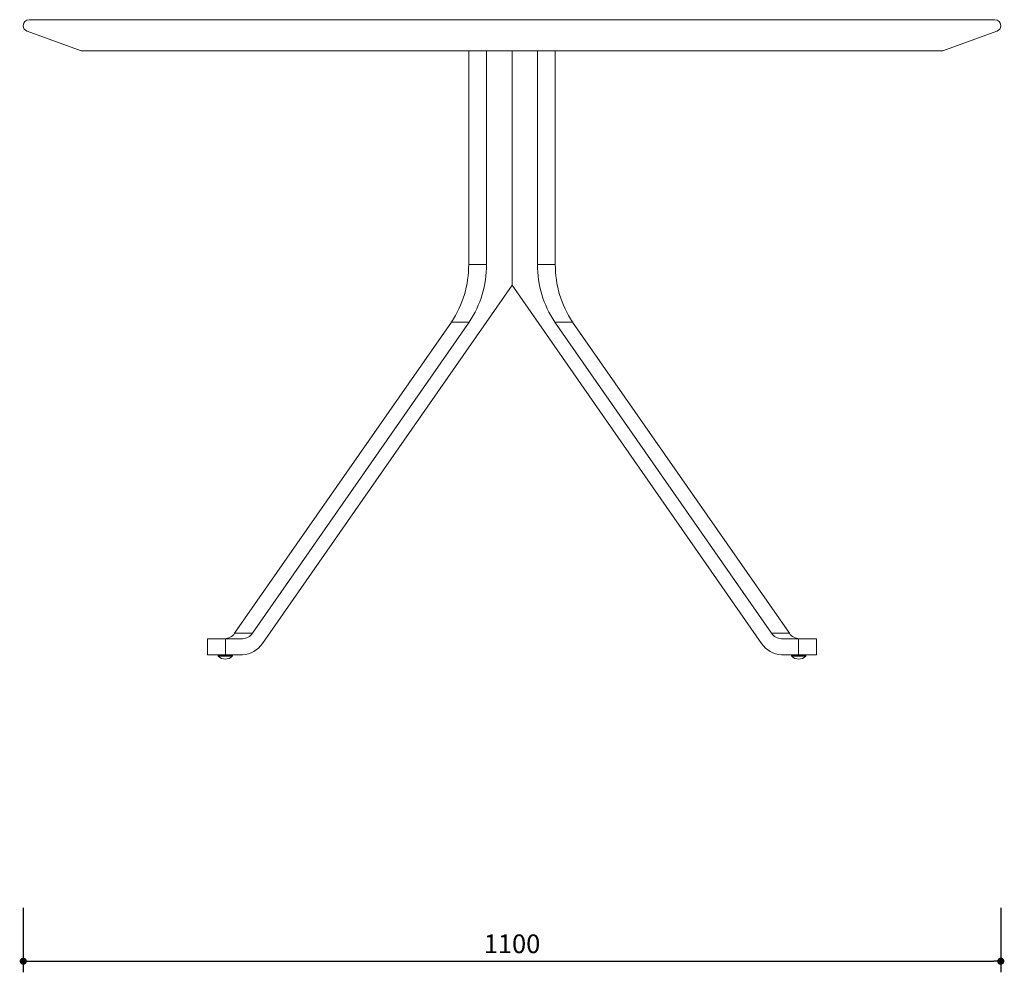
# Model space of a CAD drawing. Units: millimetres. Extents: x 277814 to 282284, y 12456 to 15667.
# Drawn here: x 281176 to 282284, y 12461 to 13533 of the extents above; entities that cross this region are included whole.
import ezdxf

# ---------------------------------------------------------------- set-up
doc = ezdxf.new("R2010")
doc.units = ezdxf.units.MM
doc.header["$PDMODE"] = 2
doc.styles.add('标志', font='simhei.ttf')
doc.dimstyles.new('1-10', dxfattribs={"dimscale": 10, "dimtxt": 2.1, "dimasz": 0.8, "dimexe": 1.25, "dimexo": 0.625, "dimtad": 1, "dimdec": 0, "dimrnd": 0.1, "dimdsep": 46, "dimtxsty": '标志', "dimblk": 'DOT', "dimcen": 2.5, "dimclrd": 5, "dimclre": 5, "dimadec": 3, "dimazin": 0, "dimtfac": 1, "dimtdec": 0, "dimtmove": 0, "dimatfit": 3, "dimldrblk": 'DOT', "dimfxl": 40, "dimfxlon": 1, "dimarcsym": 0})

# ---------------------------------------------------------------- blocks, each defined once
blk = doc.blocks.new('_Dot')
at = {"color": 0, "linetype": 'ByBlock', "lineweight": -2}
blk.add_line((-0.5, 0), (-1, 0), dxfattribs=at)
at = {"color": 0, "linetype": 'ByBlock', "const_width": 0.5}
blk.add_lwpolyline([(-0.25, 0, 1), (0.25, 0, 1)], format="xyb", close=True, dxfattribs=at)
blk = doc.blocks.new('*D4')
at = {"color": 5, "lineweight": -2}
for p, q in [((281179.8, 12533.4), (281179.8, 12460.9)), ((282279.8, 12533.4), (282279.8, 12460.9)), ((281187.8, 12473.4), (282271.8, 12473.4))]:
    blk.add_line(p, q, dxfattribs=at)
at = {"layer": 'Defpoints', "color": 0}
for p in [(281179.8, 13526.9), (282279.8, 13526.6), (282279.8, 12473.4)]:
    blk.add_point(p, dxfattribs=at)
at = {"color": 5, "lineweight": -2, "xscale": 8, "yscale": 8, "zscale": 8, "rotation": 180}
blk.add_blockref('_Dot', (281179.8, 12473.4), dxfattribs=at)
at = {"color": 5, "lineweight": -2, "xscale": 8, "yscale": 8, "zscale": 8}
blk.add_blockref('_Dot', (282279.8, 12473.4), dxfattribs=at)
at = {"color": 0, "insert": (281729.8, 12490.3), "char_height": 21, "attachment_point": 5, "style": '标志'}
blk.add_mtext('1100', dxfattribs=at)

msp = doc.modelspace()

# ---------------------------------------------------------------- linework, layer by layer
at = {"color": 7, "linetype": 'Continuous', "lineweight": 15}
for p, q in [((281186.27, 13533.43), (281236.24, 13533.43)), ((281602.27, 13533.43), (281857.27, 13533.43)), ((282223.3, 13533.43), (282273.27, 13533.43)), ((281179.77, 13526.93), (281179.77, 13526.64)), ((281184.04, 13520.53), (281244.77, 13498.43)), ((282214.77, 13498.43), (282275.49, 13520.53)), ((282279.77, 13526.64), (282279.77, 13526.93)), ((281293.68, 13498.43), (281244.77, 13498.43)), ((281843.79, 13498.43), (281615.74, 13498.43)), ((281681.02, 13257.81), (281681.02, 13498.43)), ((281701.1, 13257.81), (281701.1, 13498.43)), ((281729.77, 13498.43), (281729.77, 13234.43)), ((281758.44, 13257.81), (281758.44, 13498.43)), ((281778.51, 13257.81), (281778.51, 13498.43)), ((282214.77, 13498.43), (282165.86, 13498.43)), ((281681.02, 13257.81), (281701.1, 13257.81)), ((281778.51, 13257.81), (281758.44, 13257.81)), ((281729.77, 13234.43), (281448.92, 12831.12)), ((281729.77, 13234.43), (282010.62, 12831.12)), ((281417.61, 12842.78), (281661.52, 13193.04)), ((281437.68, 12842.78), (281681.59, 13193.04)), ((281661.52, 13193.04), (281681.59, 13193.04)), ((282021.85, 12842.78), (281777.94, 13193.04)), ((281798.02, 13193.04), (281777.94, 13193.04)), ((282041.93, 12842.78), (281798.02, 13193.04)), ((281417.61, 12842.78), (281437.68, 12842.78)), ((282041.93, 12842.78), (282021.85, 12842.78)), ((281387.24, 12818.43), (281387.24, 12836.43)), ((281387.24, 12836.43), (281407.32, 12836.43)), ((281407.32, 12818.43), (281407.32, 12836.43)), ((281407.32, 12836.43), (281426.45, 12836.43)), ((282052.22, 12836.43), (282033.09, 12836.43)), ((282052.22, 12818.43), (282052.22, 12836.43)), ((282072.29, 12836.43), (282052.22, 12836.43)), ((282072.29, 12818.43), (282072.29, 12836.43)), ((281387.24, 12818.43), (281407.32, 12818.43)), ((281399.11, 12818.43), (281399.11, 12817.15)), ((281426.45, 12818.43), (281407.32, 12818.43)), ((281415.11, 12817.15), (281415.11, 12818.43)), ((282033.09, 12818.43), (282052.22, 12818.43)), ((282044.43, 12818.43), (282044.43, 12817.15)), ((282072.29, 12818.43), (282052.22, 12818.43)), ((282060.43, 12817.15), (282060.43, 12818.43))]:
    msp.add_line(p, q, dxfattribs=at)
at = {"color": 8, "linetype": 'Continuous', "lineweight": 15}
for p, q in [((281399.11, 12817.15), (281415.11, 12817.15)), ((281413.68, 12816.78), (281399.27, 12816.78)), ((281414.96, 12816.78), (281413.68, 12816.78)), ((282044.43, 12817.15), (282060.43, 12817.15)), ((282058.99, 12816.78), (282044.58, 12816.78)), ((282060.27, 12816.78), (282058.99, 12816.78))]:
    msp.add_line(p, q, dxfattribs=at)
at = {"color": 7, "linetype": 'Continuous', "lineweight": 15}
for centre, radius, start, end in [((281186.27, 13526.93), 6.5, 90, 180), ((282273.27, 13526.93), 6.5, 0, 90), ((281186.27, 13526.64), 6.5, 180, 250), ((282273.27, 13526.64), 6.5, 290, 0), ((281566.85, 13256.87), 114.17, 326.01056, 0.47262), ((281586.93, 13256.87), 114.17, 326.01053, 0.47256), ((281872.61, 13256.87), 114.17, 179.52738, 213.98944), ((281892.68, 13256.87), 114.17, 179.52744, 213.98947), ((281405.96, 12850.28), 13.85, 271.6946, 327.19465), ((281426.04, 12850.28), 13.85, 271.69449, 327.19449), ((282033.5, 12850.28), 13.85, 212.80551, 268.30537), ((282053.57, 12850.28), 13.85, 212.80547, 268.30541), ((281425.63, 12846.13), 27.71, 271.69465, 327.19439), ((282033.91, 12846.13), 27.71, 212.80558, 268.30531), ((281399.61, 12817.15), 0.5, 180, 226.44363), ((281407.65, 12825.6), 12.17, 226.44363, 267.4603), ((281406.57, 12825.6), 12.17, 272.5397, 313.55637), ((281414.61, 12817.15), 0.5, 313.55637, 0), ((282044.93, 12817.15), 0.5, 180, 226.44363), ((282052.96, 12825.6), 12.17, 226.44363, 267.4603), ((282051.89, 12825.6), 12.17, 272.5397, 313.55637), ((282059.93, 12817.15), 0.5, 313.55637, 0)]:
    msp.add_arc(centre, radius, start, end, dxfattribs=at)
for points, knots in [([(281236.24, 13533.43), (281239.05, 13533.43), (281244.67, 13533.43), (281254.06, 13533.43), (281263.05, 13533.43), (281271.4, 13533.43), (281278.78, 13533.43), (281286.76, 13533.43), (281294.87, 13533.43), (281303.05, 13533.43), (281311.21, 13533.43), (281320, 13533.43), (281329.46, 13533.43), (281339.98, 13533.43), (281351.73, 13533.43), (281364.79, 13533.43), (281378.83, 13533.43), (281393.8, 13533.43), (281408.5, 13533.43), (281422.66, 13533.43), (281436.05, 13533.43), (281449.84, 13533.43), (281464.6, 13533.43), (281480.34, 13533.43), (281497.03, 13533.43), (281514, 13533.43), (281533.18, 13533.43), (281554.63, 13533.43), (281578.34, 13533.43), (281594.29, 13533.43), (281602.27, 13533.43)], [0, 0, 0, 0, 0.061901, 0.1238067, 0.185699, 0.2233556, 0.2610246, 0.2986867, 0.336334, 0.3670145, 0.3977308, 0.4284466, 0.4591388, 0.4897989, 0.5235729, 0.5573442, 0.5908676, 0.6244243, 0.6579465, 0.684, 0.7100803, 0.7361662, 0.7622276, 0.7917357, 0.8212633, 0.850799, 0.880318, 0.9202062, 0.9601051, 1, 1, 1, 1]), ([(281857.27, 13533.43), (281868.65, 13533.43), (281887.8, 13533.43), (281914.4, 13533.43), (281937.19, 13533.43), (281957.86, 13533.43), (281976.42, 13533.43), (281992.93, 13533.43), (282009.06, 13533.43), (282023.88, 13533.43), (282037.42, 13533.43), (282049.71, 13533.43), (282061.64, 13533.43), (282073.13, 13533.43), (282084.16, 13533.43), (282095.9, 13533.43), (282108.06, 13533.43), (282120.38, 13533.43), (282131.74, 13533.43), (282142.3, 13533.43), (282152.12, 13533.43), (282161.27, 13533.43), (282169.69, 13533.43), (282178.23, 13533.43), (282186.78, 13533.43), (282195.23, 13533.43), (282204.31, 13533.43), (282213.83, 13533.43), (282220.14, 13533.43), (282223.3, 13533.43)], [0, 0, 0, 0, 0.0569784, 0.0958721, 0.1347724, 0.1736561, 0.2032996, 0.2329688, 0.2626277, 0.2922575, 0.3170726, 0.3418996, 0.3667126, 0.3920236, 0.4173498, 0.4426618, 0.4770765, 0.5115449, 0.5460303, 0.5804682, 0.6161469, 0.6518499, 0.6875636, 0.7232568, 0.7692701, 0.8152949, 0.8613147, 0.9306557, 1, 1, 1, 1]), ([(281615.74, 13498.43), (281609.99, 13498.43), (281598.8, 13498.43), (281581.98, 13498.43), (281565.56, 13498.43), (281548.99, 13498.43), (281532.88, 13498.43), (281516.76, 13498.43), (281501.21, 13498.43), (281485.9, 13498.43), (281471.12, 13498.43), (281456.72, 13498.43), (281442.89, 13498.43), (281431.24, 13498.43), (281421.56, 13498.43), (281413.63, 13498.43), (281406.13, 13498.43), (281399.02, 13498.43), (281392.25, 13498.43), (281384.41, 13498.43), (281375.73, 13498.43), (281366.61, 13498.43), (281358.15, 13498.43), (281350.35, 13498.43), (281343.1, 13498.43), (281336.33, 13498.43), (281330.05, 13498.43), (281323.63, 13498.43), (281317.19, 13498.43), (281310.81, 13498.43), (281304.86, 13498.43), (281299.14, 13498.43), (281295.53, 13498.43), (281293.68, 13498.43)], [0, 0, 0, 0, 0.0322387, 0.0627039, 0.0949331, 0.1254498, 0.1576295, 0.1881841, 0.2200877, 0.2505716, 0.2817478, 0.3130282, 0.3445292, 0.3760626, 0.397035, 0.4180187, 0.4391295, 0.4595281, 0.4803476, 0.5016165, 0.5357438, 0.5708212, 0.6053025, 0.640254, 0.675272, 0.7101046, 0.7455116, 0.780049, 0.8241913, 0.8681712, 0.9105071, 0.954206, 1, 1, 1, 1]), ([(282165.86, 13498.43), (282164.38, 13498.43), (282161.47, 13498.43), (282156.94, 13498.43), (282152.3, 13498.43), (282147.37, 13498.43), (282142.14, 13498.43), (282136.67, 13498.43), (282130.94, 13498.43), (282125.29, 13498.43), (282119.64, 13498.43), (282114.2, 13498.43), (282108.4, 13498.43), (282102.27, 13498.43), (282095.74, 13498.43), (282088.73, 13498.43), (282081.29, 13498.43), (282072.84, 13498.43), (282063.41, 13498.43), (282052.69, 13498.43), (282041.24, 13498.43), (282029.78, 13498.43), (282018.59, 13498.43), (282007.83, 13498.43), (281996.63, 13498.43), (281985, 13498.43), (281972.12, 13498.43), (281957.72, 13498.43), (281942.12, 13498.43), (281926.03, 13498.43), (281910.03, 13498.43), (281893.58, 13498.43), (281877.3, 13498.43), (281860.61, 13498.43), (281849.5, 13498.43), (281843.79, 13498.43)], [0, 0, 0, 0, 0.0367676, 0.0721967, 0.1062914, 0.1412015, 0.1775332, 0.2123891, 0.2457794, 0.2810244, 0.3080602, 0.3358775, 0.3630995, 0.3905793, 0.4180701, 0.4452126, 0.473116, 0.5000622, 0.5321237, 0.5632096, 0.5947208, 0.6259519, 0.6507907, 0.6755744, 0.7003957, 0.7253371, 0.7504661, 0.7811284, 0.8132351, 0.8435973, 0.8755633, 0.9058245, 0.9377665, 0.9680091, 1, 1, 1, 1])]:
    msp.add_open_spline(points, degree=3, knots=knots, dxfattribs=at)

# ---------------------------------------------------------------- dimensions: what is measured, and where the dimension line sits
dim = msp.add_linear_dim(base=(282279.77, 12473.41), p1=(281179.77, 13526.93), p2=(282279.77, 13526.64), dimstyle='1-10', override={"dimdec": 1, "dimadec": 0, "dimtdec": 1, "dimfxl": 6})
dim.commit()
dim.dimension.update_dxf_attribs({"geometry": '*D4', "text_midpoint": (281729.77, 12490.28)})

doc.saveas('drawing.dxf')
